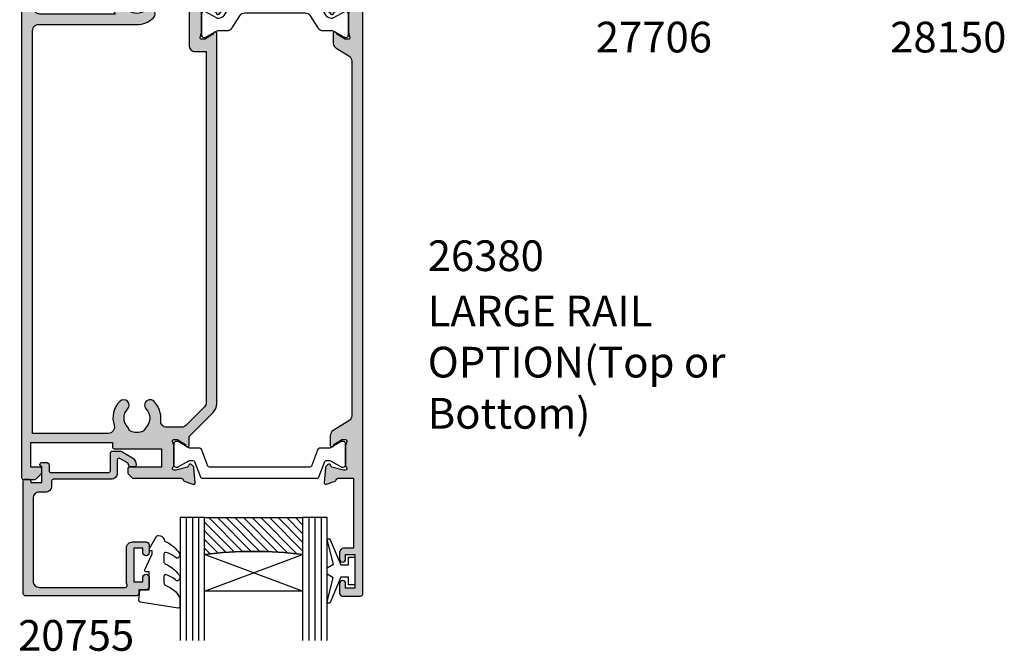
# Model space of a CAD drawing. Units: millimetres. Extents: x 8 to 388, y 3 to 505.
# Drawn here: x 15 to 176, y 208 to 311 of the extents above; entities that cross this region are included whole.
import ezdxf

# ---------------------------------------------------------------- set-up
doc = ezdxf.new("R2010")
doc.units = ezdxf.units.MM
for name, color, linetype in [('APL Glass', 7, 'Continuous'), ('APL Hatch', 253, 'Continuous'), ('APL Joinery', 2, 'Continuous'), ('APL Notes', 7, 'Continuous')]:
    doc.layers.add(name, color=color, linetype=linetype)
doc.styles.add('Arial-Bold', font='arialbd.ttf')

# ---------------------------------------------------------------- blocks, each defined once
blk = doc.blocks.new('19834')
at = {"layer": 'APL Hatch'}
h = blk.add_hatch(color=256, dxfattribs=at)
h.dxf.hatch_style = 1
h.paths.add_polyline_path([(-38.7, 34.25, 0.414214), (-39, 33.95), (-39, 33.25), (-52.3, 33.25), (-52.3, 37.25), (-50.8, 37.25, 0.414214), (-50.5, 37.55), (-50.5, 38.13, 0.198912), (-50.59, 38.34), (-51.41, 39.16, 0.198912), (-51.62, 39.25), (-53.5, 39.25, 0.414214), (-53.8, 38.95), (-53.8, -61.45, 0.414214), (-53.5, -61.75), (-50.5, -61.75, 0.414214), (-50, -61.25), (-50, -59.7, 1), (-51, -59.7), (-51, -60.45), (-52.5, -60.45), (-52.5, -54.95), (-51, -54.95), (-51, -55.7, 1), (-50, -55.7), (-50, -54.75, 0.414214), (-51, -53.75), (-51.8, -53.75), (-51.8, -37.55, -0.414214), (-50.8, -36.55), (-38.52, -36.55, 0.371035), (-37.7, -41.9), (-37.7, -43.45, 0.414214), (-37.4, -43.75), (-24.8, -43.75, 0.414214), (-24.5, -43.45), (-24.5, -39.05, -0.414214), (-24.2, -38.75), (-23.29, -38.75, -0.361398), (-22.99, -38.99, 0.265514), (-22.8, -39.22), (-21.4, -39.73, 0.548619), (-21, -39.42), (-21.21, -37.04, 0.176327), (-21.3, -36.85), (-21.62, -36.52, 0.703671), (-22.06, -36.69, -0.329769), (-22.25, -36.92), (-24.2, -37.45), (-24.4, -37.45, -0.6885), (-24.6, -36.92, 0.213422), (-24.5, -36.7), (-24.5, -33.49, 0.063254), (-24.51, -33.41), (-24.69, -32.7, -0.490314), (-24.5, -32.45), (-23.98, -32.45, -0.137872), (-23.83, -32.49), (-22.57, -33.26, 0.361115), (-22.47, -33.56, 0.842554), (-22, -33.4), (-22, 26.92, 0.198912), (-22.59, 28.34), (-26.5, 32.25), (-26.5, 33.71, 0.585524), (-26.88, 33.92, 0.50314), (-27.07, 33.57), (-28.33, 32.8, -0.137872), (-28.48, 32.75), (-29, 32.75, -0.490314), (-29.19, 33), (-29.01, 33.72, 0.063254), (-29, 33.79), (-29, 37.01, 0.213422), (-29.1, 37.23, -0.6885), (-28.9, 37.75), (-28.7, 37.75), (-26.75, 37.23, -0.267949), (-26.57, 37.05), (-26.54, 36.94, 0.57735), (-26.12, 36.83), (-25.8, 37.16, 0.176327), (-25.71, 37.34), (-25.5, 39.73, 0.548619), (-25.9, 40.03), (-27.3, 39.52, 0.265514), (-27.49, 39.3, -0.361398), (-27.79, 39.05), (-35.58, 39.05, 0.198912), (-35.79, 38.96), (-36.41, 38.34, 0.198912), (-36.5, 38.13), (-36.5, 37.55, 0.414214), (-36.2, 37.25), (-31, 37.25), (-31, 34.25)])
h.paths.add_polyline_path([(-33.71, 31.07, 0.114784), (-33.49, 30.72, -0.406262), (-33.5, 27.79, 1), (-32.21, 26.53, 0.222059), (-31.12, 29.65, -0.44448), (-30.13, 30.75), (-27.74, 30.75, -0.198912), (-27.03, 30.46), (-23.99, 27.42, -0.198912), (-23.7, 26.72), (-23.7, -30.45), (-25.5, -30.45, 0.414214), (-26.5, -31.45), (-26.5, -42.25), (-32.28, -42.25, -0.69782), (-32.47, -41.72, 0.016824), (-32.28, -41.54, 1), (-33.54, -40.25, -0.406262), (-36.46, -40.25, 0.114784), (-36.81, -40.04, -0.20211), (-37.11, -39.79, -0.233326), (-37.11, -37.71, -0.20211), (-36.81, -37.45, 0.114784), (-36.46, -37.24, -0.406262), (-33.54, -37.24, 1), (-32.28, -35.95, 0.195364), (-35, -34.85), (-51, -34.85, -0.414214), (-52, -33.85), (-52, 31.75), (-39.66, 31.75, -0.508568), (-38.71, 30.45, 0.277526), (-37.8, 26.53, 1), (-36.51, 27.79, -0.406262), (-36.5, 30.72, 0.114784), (-36.29, 31.07, -0.20211), (-36.04, 31.36, -0.233326), (-33.96, 31.36, -0.20211)], flags=16)
at = {"layer": 'APL Joinery'}
for points in [[(-22.38, -33.61), (-22.47, -33.56, -0.361115), (-22.57, -33.26), (-23.83, -32.49, 0.137872), (-23.98, -32.45), (-24.5, -32.45, 0.490314), (-24.69, -32.7), (-24.51, -33.41, -0.063254), (-24.5, -33.49), (-24.5, -36.7, -0.213422), (-24.6, -36.92, 0.6885), (-24.4, -37.45), (-24.24, -37.45, 0.065543), (-24.16, -37.44), (-22.25, -36.92, 0.267949), (-22.07, -36.75), (-22.04, -36.64, -0.57735), (-21.62, -36.52), (-21.3, -36.85, -0.176327), (-21.21, -37.04), (-21, -39.42, -0.548619), (-21.4, -39.73), (-22.8, -39.22, -0.265514), (-22.99, -38.99, 0.361398), (-23.29, -38.75), (-24.2, -38.75, 0.414248), (-24.5, -39.05), (-24.5, -43.45, -0.414214), (-24.8, -43.75), (-37.4, -43.75, -0.414214), (-37.7, -43.45), (-37.7, -41.9, -0.371035), (-38.52, -36.55), (-50.8, -36.55, 0.414214), (-51.8, -37.55), (-51.8, -53.75), (-51, -53.75, -0.414214), (-50, -54.75), (-50, -55.7, -1), (-51, -55.7), (-51, -54.95), (-52.5, -54.95), (-52.5, -60.45), (-51, -60.45), (-51, -59.7, -1), (-50, -59.7), (-50, -61.25, -0.414214), (-50.5, -61.75), (-53.5, -61.75, -0.414214), (-53.8, -61.45), (-53.8, 38.95, -0.414214), (-53.5, 39.25), (-51.62, 39.25, -0.198912), (-51.41, 39.16), (-50.59, 38.34, -0.198912), (-50.5, 38.13), (-50.5, 37.55, -0.414214), (-50.8, 37.25), (-52.3, 37.25), (-52.3, 33.25), (-39, 33.25), (-39, 33.95, -0.414214), (-38.7, 34.25), (-31, 34.25), (-31, 37.25), (-36.2, 37.25, -0.414214), (-36.5, 37.55), (-36.5, 38.13, -0.198912), (-36.41, 38.34), (-35.79, 38.96, -0.198912), (-35.58, 39.05), (-27.79, 39.05, 0.361398), (-27.49, 39.3, -0.265514), (-27.3, 39.52), (-25.9, 40.03, -0.548619), (-25.5, 39.73), (-25.71, 37.34, -0.176327), (-25.8, 37.16), (-26.12, 36.83, -0.57735), (-26.54, 36.94), (-26.57, 37.05, 0.267949), (-26.75, 37.23), (-28.66, 37.74, 0.065543), (-28.74, 37.75), (-28.9, 37.75, 0.6885), (-29.1, 37.23, -0.213422), (-29, 37.01), (-29, 33.79, -0.063254), (-29.01, 33.72), (-29.19, 33, 0.490314), (-29, 32.75), (-28.48, 32.75, 0.137872), (-28.33, 32.8), (-27.07, 33.57, -0.361115), (-26.97, 33.87), (-26.88, 33.92, -0.585524), (-26.5, 33.71), (-26.5, 32.25), (-22.59, 28.34, -0.198912), (-22, 26.92), (-22, -33.4, -0.585524)], [(-32.47, -41.72, 0.69782), (-32.28, -42.25), (-26.5, -42.25), (-26.5, -31.45, -0.414214), (-25.5, -30.45), (-23.7, -30.45), (-23.7, 26.72, 0.198912), (-23.99, 27.42), (-27.03, 30.46, 0.198912), (-27.74, 30.75), (-30.13, 30.75, 0.44448), (-31.12, 29.65, -0.222059), (-32.21, 26.53, -1), (-33.5, 27.79, 0.406262), (-33.49, 30.72, -0.114784), (-33.71, 31.07, 0.20211), (-33.96, 31.36, 0.233326), (-36.04, 31.36, 0.20211), (-36.29, 31.07, -0.114784), (-36.5, 30.72, 0.406262), (-36.51, 27.79, -1), (-37.8, 26.53, -0.277526), (-38.71, 30.45, 0.508568), (-39.66, 31.75), (-52, 31.75), (-52, -33.85, 0.414214), (-51, -34.85), (-35, -34.85, -0.195364), (-32.28, -35.95, -1), (-33.54, -37.24, 0.406262), (-36.46, -37.24, -0.114784), (-36.81, -37.45, 0.20211), (-37.11, -37.71, 0.233326), (-37.11, -39.79, 0.20211), (-36.81, -40.04, -0.114784), (-36.46, -40.25, 0.406262), (-33.54, -40.25, -1), (-32.28, -41.54, -0.016824)]]:
    blk.add_lwpolyline(points, format="xyb", close=True, dxfattribs=at)
blk = doc.blocks.new('19835')
at = {"layer": 'APL Hatch'}
h = blk.add_hatch(color=256, dxfattribs=at)
h.dxf.hatch_style = 1
h.paths.add_polyline_path([(23.8, 61.19, 0.414214), (23.5, 61.49), (20.5, 61.49, 0.414214), (20, 60.99), (20, 59.44, 1), (21, 59.44), (21, 60.19), (22.5, 60.19), (22.5, 54.69), (21, 54.69), (21, 55.44, 1), (20, 55.44), (20, 54.49, 0.414214), (20.8, 53.69), (22.3, 53.69), (22.3, 42.29), (19.79, 42.29, -0.361398), (19.49, 42.54, 0.265514), (19.3, 42.76), (17.9, 43.27, 0.548619), (17.5, 42.96), (17.71, 40.58, 0.438248), (18.06, 40.31, 0.981044), (18.56, 40.24, -0.329769), (18.75, 40.47), (20.7, 40.99), (20.9, 40.99, -0.6885), (21.1, 40.47, 0.213422), (21, 40.24), (21, 37.03, 0.063254), (21.01, 36.95), (21.19, 36.24, -0.490314), (21, 35.99), (20.4, 35.99), (19.07, 36.8, 0.361115), (18.97, 37.11, 0.842554), (18.5, 36.94), (18.5, 35.37, 0.261413), (18.98, 34.52), (21.52, 32.96, -0.261413), (22, 32.11), (22, -25.63, -0.261413), (21.52, -26.49), (19.48, -27.73, 0.261413), (19, -28.59), (19, -30.16, 0.585524), (19.38, -30.38, 0.50314), (19.57, -30.02), (20.9, -29.21), (21.5, -29.21, -0.490314), (21.69, -29.46), (21.51, -30.17, 0.063254), (21.5, -30.25), (21.5, -33.46, 0.213422), (21.6, -33.69, -0.6885), (21.4, -34.21), (21.2, -34.21), (19.11, -33.65), (19.04, -33.4, 1.003411), (18.56, -33.53, 0.438248), (18.21, -33.8), (18, -36.18, 0.548619), (18.4, -36.49), (19.8, -35.98, 0.265514), (19.99, -35.75, -0.361398), (20.29, -35.51), (22.5, -35.51), (22.5, -42.21, 0.414214), (22.8, -42.51), (23.5, -42.51, 0.414214), (23.8, -42.21)])
at = {"layer": 'APL Joinery'}
blk.add_lwpolyline([(21.6, -33.69, -0.213422), (21.5, -33.46), (21.5, -30.25, -0.063254), (21.51, -30.17), (21.69, -29.46, 0.490314), (21.5, -29.21), (20.98, -29.21, 0.137872), (20.83, -29.25), (19.57, -30.02, -0.361115), (19.47, -30.32), (19.38, -30.38, -0.585524), (19, -30.16), (19, -28.59, -0.261413), (19.48, -27.73), (21.52, -26.49, 0.261413), (22, -25.63), (22, 32.11, 0.261413), (21.52, 32.96), (18.98, 34.52, -0.261413), (18.5, 35.37), (18.5, 36.94, -0.585524), (18.88, 37.16), (18.97, 37.11, -0.361115), (19.07, 36.8), (20.33, 36.03, 0.137872), (20.48, 35.99), (21, 35.99, 0.490314), (21.19, 36.24), (21.01, 36.95, -0.063254), (21, 37.03), (21, 40.24, -0.213422), (21.1, 40.47, 0.6885), (20.9, 40.99), (20.74, 40.99, 0.065543), (20.66, 40.98), (18.75, 40.47, 0.267949), (18.57, 40.29), (18.54, 40.18, -0.57735), (18.12, 40.07), (17.8, 40.39, -0.176327), (17.71, 40.58), (17.5, 42.96, -0.548619), (17.9, 43.27), (19.3, 42.76, -0.265514), (19.49, 42.54, 0.361398), (19.79, 42.29), (22.3, 42.29), (22.3, 53.69), (20.8, 53.69, -0.414214), (20, 54.49), (20, 55.44, -1), (21, 55.44), (21, 54.69), (22.5, 54.69), (22.5, 60.19), (21, 60.19), (21, 59.44, -1), (20, 59.44), (20, 60.99, -0.414214), (20.5, 61.49), (23.5, 61.49, -0.414214), (23.8, 61.19), (23.8, -42.21, -0.414214), (23.5, -42.51), (22.8, -42.51, -0.414214), (22.5, -42.21), (22.5, -35.51), (20.29, -35.51, 0.361398), (19.99, -35.75, -0.265514), (19.8, -35.98), (18.4, -36.49, -0.548619), (18, -36.18), (18.21, -33.8, -0.176327), (18.3, -33.61), (18.62, -33.29, -0.57735), (19.04, -33.4), (19.07, -33.51, 0.267949), (19.25, -33.69), (21.16, -34.2, 0.065543), (21.24, -34.21), (21.4, -34.21, 0.6885)], format="xyb", close=True, dxfattribs=at)
blk = doc.blocks.new('9100372')
at = {"layer": 'APL Joinery', "color": 8}
blk.add_lwpolyline([(27.6, -2.1), (27.39, -2.1, -0.131652), (27.29, -2.07), (25.55, -1.07, 0.131652), (25.3, -1), (23.89, -1, -0.310508), (23.42, -0.68), (22.43, 1.91, 0.310508), (22.15, 2.1), (5.85, 2.1, 0.310508), (5.57, 1.91), (4.58, -0.68, -0.310508), (4.11, -1), (2.7, -1, 0.131652), (2.45, -1.07), (0.71, -2.07, -0.131652), (0.61, -2.1), (0.4, -2.1, -0.414214), (0, -1.7), (0, 1.7, -0.414214), (0.4, 2.1), (0.61, 2.1, -0.131652), (0.71, 2.07), (2.45, 1.07, 0.131652), (2.7, 1), (3.09, 1, 0.310508), (3.37, 1.19), (4.29, 3.58, -0.310508), (4.75, 3.9), (23.25, 3.9, -0.310508), (23.71, 3.58), (24.63, 1.19, 0.310508), (24.91, 1), (25.3, 1, 0.131652), (25.55, 1.07), (27.29, 2.07, -0.131652), (27.39, 2.1), (27.6, 2.1, -0.414214), (28, 1.7), (28, -1.7, -0.414214)], format="xyb", close=True, dxfattribs=at)
blk = doc.blocks.new('9100375')
at = {"layer": 'APL Joinery', "color": 8}
blk.add_lwpolyline([(21.17, -0.75, 0.258618), (20.32, -1.22), (18.8, -3.65), (5.2, -3.65), (3.68, -1.22, 0.258618), (2.83, -0.75), (2.7, -0.75, 0.131652), (2.45, -0.82), (0.68, -1.84, -0.131652), (0.63, -1.85), (0.4, -1.85, -0.414214), (0, -1.45), (0, 1.95, -0.414214), (0.4, 2.35), (0.63, 2.35, -0.131652), (0.68, 2.33), (2.45, 1.31, 0.131652), (2.7, 1.25), (4.18, 1.25, -0.258618), (5.02, 0.78), (6.25, -1.18, 0.258618), (7.1, -1.65), (16.9, -1.65, 0.258618), (17.75, -1.18), (18.98, 0.78, -0.258618), (19.82, 1.25), (21.3, 1.25, 0.131652), (21.55, 1.31), (23.32, 2.33, -0.131652), (23.37, 2.35), (23.6, 2.35, -0.414214), (24, 1.95), (24, -1.45, -0.414214), (23.6, -1.85), (23.37, -1.85, -0.131652), (23.32, -1.84), (21.55, -0.82, 0.131652), (21.3, -0.75)], format="xyb", close=True, dxfattribs=at)
blk = doc.blocks.new('26380')
at = {"layer": 'APL Joinery'}
for name, p in [('19835', (-31.5, 38.56)), ('19834', (-9.5, 41.8)), ('9100372', (-38.5, 76.95)), ('9100375', (-34, 6.7))]:
    blk.add_blockref(name, p, dxfattribs=at)
blk = doc.blocks.new('9010100', base_point=(-698.04, 103.92))
at = {"layer": 'APL Joinery', "color": 252}
blk.add_lwpolyline([(-697.04, 102.92), (-695.75, 102.92), (-694.02, 98.82, 0.929342), (-693.55, 98.98), (-694.54, 102.84), (-693.54, 103.42), (-693.54, 104.42), (-694.57, 105.02), (-693.58, 108.87, 0.929342), (-694.05, 109.02), (-695.77, 104.92), (-697.04, 104.92), (-697.04, 106.17), (-698.04, 106.17), (-698.04, 101.67), (-697.04, 101.67)], format="xyb", close=True, dxfattribs=at)
blk = doc.blocks.new('*U19')
at = {"layer": 'APL Glass'}
h = blk.add_hatch(dxfattribs=at)
h.set_pattern_fill('_USER', color=8, angle=-45, style=0, pattern_type=0)
h.set_pattern_definition([(315, (-381.3063, -705.3385), (0.7071068, 0.7071068), [])])
edge = h.paths.add_edge_path()
edge.add_line((19.97, 0), (4, 0))
edge.add_line((4, 0), (4, 6))
edge.add_arc((11.99, 69.54), 64.04, 262.8351, 277.1639)
edge.add_line((19.97, 6), (19.97, 0))
at = {"layer": 'APL Glass', "color": 252}
for p, q in [((1, 0), (1, 20)), ((2, 0), (2, 20)), ((3, 0), (3, 20)), ((20.97, 0), (20.97, 20)), ((21.97, 0), (21.97, 20)), ((22.97, 0), (22.97, 20))]:
    blk.add_line(p, q, dxfattribs=at)
at = {"layer": 'APL Glass', "color": 7}
for points in [[(0, 20), (0, 0), (4, 0), (4, 20)], [(19.97, 20), (19.97, 0), (23.97, 0), (23.97, 20)]]:
    blk.add_lwpolyline(points, dxfattribs=at)
at = {"layer": 'APL Glass', "color": 9}
for points in [[(4, 6), (4, 12), (19.97, 12), (19.97, 6, -0.062595)], [(19.97, 0), (4, 0), (4, 6, 0.062603), (19.97, 6)]]:
    blk.add_lwpolyline(points, format="xyb", close=True, dxfattribs=at)
at = {"layer": 'APL Glass', "color": 252}
for points in [[(4, 12), (19.97, 6)], [(19.97, 12), (4, 6)]]:
    blk.add_lwpolyline(points, dxfattribs=at)
blk = doc.blocks.new('9010550l', base_point=(121.77, 118.46))
at = {"layer": 'APL Joinery', "color": 252, "linetype": 'Continuous', "flags": 128}
blk.add_lwpolyline([(128.22, 113.24, 0.434096), (127.86, 113.25, -0.153615), (126.17, 112.38, -0.464833), (125.87, 112.63), (125.87, 113.81, -0.291539), (126.16, 114.26, 0.122913), (128.34, 116.02, 0.315226), (128.36, 116.81), (128.31, 116.9, 0.363014), (127.94, 117.01, -0.12199), (126.19, 116, -0.49897), (125.87, 116.24), (125.87, 117.29, -0.31368), (126.2, 117.76, 0.178541), (128.41, 119.65, 0.127972), (128.47, 119.89), (128.47, 121.19, 0.460762), (128.19, 121.43), (121.99, 120.46, 0.394143), (121.78, 120.19), (121.93, 118.46), (123.47, 118.46), (123.47, 115.56), (122.97, 115.56, 0.548683), (122.75, 115.21), (123.97, 112.58), (123.97, 112.1), (123.71, 112.1, 0.57735), (123.51, 111.74), (124.6, 109.85, 0.248701), (125, 109.6, 0.310923), (125.9, 110.29, -0.20886), (126.16, 110.59, 0.142666), (128.4, 112.54, 0.332142), (128.37, 113.07)], format="xyb", close=True, dxfattribs=at)
blk = doc.blocks.new('20755')
at = {"layer": 'APL Hatch'}
h = blk.add_hatch(color=256, dxfattribs=at)
h.dxf.hatch_style = 1
h.paths.add_polyline_path([(-16.4, 19.6), (-2.37, 19.6, -0.540575), (-2.1, 19.18, 0.103244), (-2.2, 18.7), (-2.2, 13.2, 0.414214), (-1.2, 12.2), (1, 12.2, 0.414214), (1.5, 12.7), (1.5, 13.95, 1), (0.5, 13.95), (0.5, 13.2), (-1, 13.2), (-1, 18.7), (0.5, 18.7), (0.5, 17.95, 1), (1.5, 17.95), (1.5, 19.5, 0.414214), (1, 20), (-0.2, 20), (-0.2, 20.6, 0.414214), (-0.6, 21), (-18.6, 21, 0.414214), (-19, 20.6), (-19, 2.25, 0.414214), (-18.75, 2), (-18.05, 2, 0.414214), (-17.8, 2.25), (-17.8, 2.5), (-16, 2.5), (-16, -0.03), (-16.21, -0.24, 0.668179), (-16, -0.75), (-15.3, -0.75, 0.414214), (-14.8, -0.25), (-14.8, 0.6, -0.414214), (-14.5, 0.9), (-5.1, 0.9, -0.414214), (-4.8, 0.6), (-4.8, -2.2, 0.414214), (-4.4, -2.6), (-3.23, -2.6, 0.131652), (-3.08, -2.56), (-1.21, -1.48, 0.198912), (-0.74, -0.87), (-0.61, -0.38, 0.493145), (-0.9, 0), (-1.52, 0, 0.339454), (-1.81, -0.22), (-1.89, -0.5, -0.198912), (-2.03, -0.68), (-3.25, -1.39, -0.57735), (-3.7, -1.13), (-3.7, 1, 0.414214), (-4.7, 2), (-14.1, 2, -0.414214), (-14.4, 2.3), (-14.4, 3.1, 0.414214), (-15.4, 4.1), (-16.4, 4.1, -0.414214), (-17.4, 5.1), (-17.4, 18.6, -0.414214)])
at = {"layer": 'APL Joinery', "ltscale": 0.2}
blk.add_lwpolyline([(-3.25, -1.39, -0.57735), (-3.7, -1.13), (-3.7, 1, 0.414214), (-4.7, 2), (-14.1, 2, -0.414214), (-14.4, 2.3), (-14.4, 3.1, 0.414214), (-15.4, 4.1), (-16.4, 4.1, -0.414214), (-17.4, 5.1), (-17.4, 18.6, -0.414214), (-16.4, 19.6), (-2.37, 19.6, -0.540575), (-2.1, 19.18, 0.103244), (-2.2, 18.7), (-2.2, 13.2, 0.414214), (-1.2, 12.2), (1, 12.2, 0.414214), (1.5, 12.7), (1.5, 13.95, 1), (0.5, 13.95), (0.5, 13.2), (-1, 13.2), (-1, 18.7), (0.5, 18.7), (0.5, 17.95, 1), (1.5, 17.95), (1.5, 19.5, 0.414214), (1, 20), (-0.2, 20), (-0.2, 20.6, 0.414214), (-0.6, 21), (-18.6, 21, 0.414214), (-19, 20.6), (-19, 2.25, 0.414214), (-18.75, 2), (-18.05, 2, 0.414214), (-17.8, 2.25), (-17.8, 2.5), (-16, 2.5), (-16, -0.03), (-16.21, -0.24, 0.668179), (-16, -0.75), (-15.3, -0.75, 0.414214), (-14.8, -0.25), (-14.8, 0.6, -0.414214), (-14.5, 0.9), (-5.1, 0.9, -0.414214), (-4.8, 0.6), (-4.8, -2.2, 0.414214), (-4.4, -2.6), (-3.23, -2.6, 0.131652), (-3.08, -2.56), (-1.21, -1.48, 0.198912), (-0.74, -0.87), (-0.61, -0.38, 0.493145), (-0.9, 0), (-1.52, 0, 0.339454), (-1.81, -0.22), (-1.89, -0.5, -0.198912), (-2.03, -0.68)], format="xyb", close=True, dxfattribs=at)

msp = doc.modelspace()

# ---------------------------------------------------------------- block references
at = {"layer": 'APL Joinery', "xscale": -1, "rotation": 180}
for name, p in [('20755', (34.88, 238.46)), ('9010550l', (34.68, 218.46))]:
    msp.add_blockref(name, p, dxfattribs=at)
at = {"layer": 'APL Joinery', "rotation": 180}
msp.add_blockref('*U19', (65.39, 230.21), dxfattribs=at)
at = {"layer": 'APL Joinery', "xscale": -1}
msp.add_blockref('9010100', (69.89, 221.51), dxfattribs=at)
at = {"layer": 'APL Notes', "xscale": -1, "rotation": 180}
msp.add_blockref('26380', (78.89, 317.48), dxfattribs=at)

# ---------------------------------------------------------------- texts
at = {"layer": 'APL Notes', "style": 'Arial-Bold'}
for s, p in [('27706', (109.16, 305.98)), ('28150', (157.12, 305.98)), ('26380', (81.77, 270.37)), ('20755', (15.02, 208.53))]:
    msp.add_text(s, height=5, dxfattribs=at).set_placement(p)
at = {"layer": 'APL Notes', "insert": (81.77, 266.37), "char_height": 5, "width": 60.1649, "attachment_point": 1, "style": 'Arial-Bold'}
msp.add_mtext('LARGE RAIL OPTION\\P(Top or Bottom)', dxfattribs=at)

doc.saveas('drawing.dxf')
